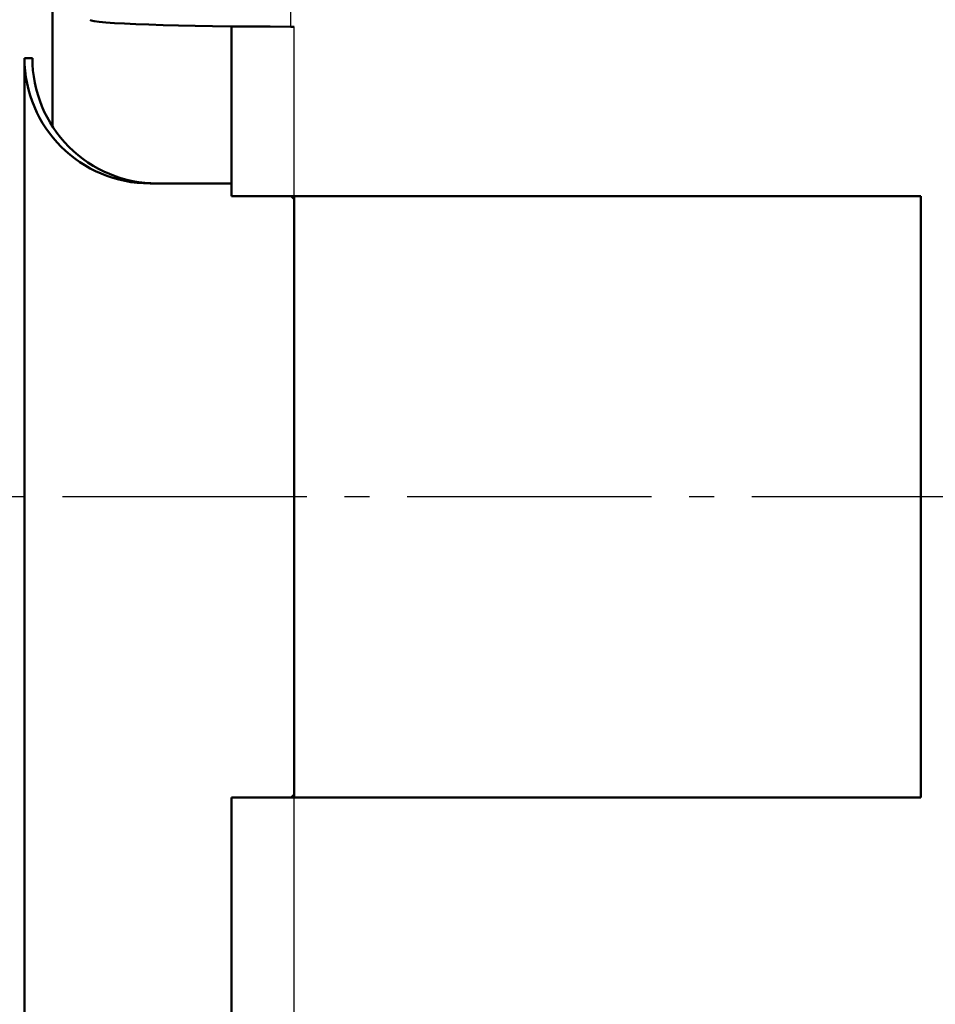
# Model space of a CAD drawing. Units: millimetres. Extents: x 175 to 1192, y 458 to 1132.
# Drawn here: x 223 to 259, y 676 to 716 of the extents above; entities that cross this region are included whole.
import ezdxf

# ---------------------------------------------------------------- set-up
doc = ezdxf.new("R2010")
doc.units = ezdxf.units.MM
doc.linetypes.add('AM_DIN_G_W050', pattern=[13.75, 9.75, -1.5, 1, -1.5])
for name, color, linetype, lineweight in [('AM_0', 7, 'Continuous', 50), ('AM_4', 3, 'Continuous', 25), ('AM_7', 1, 'AM_DIN_G_W050', 25)]:
    doc.layers.add(name, color=color, linetype=linetype, lineweight=lineweight)

msp = doc.modelspace()

# ---------------------------------------------------------------- linework, layer by layer
at = {"layer": 'AM_0'}
for p, q in [((231.416, 715.44), (231.416, 708.674)), ((233.916, 715.428), (233.773, 715.428)), ((223.469, 714.174), (223.153, 714.174)), ((223.153, 620.174), (223.153, 714.174)), ((231.416, 709.174), (228.166, 709.174)), ((233.916, 708.674), (231.416, 708.674)), ((233.916, 708.545), (233.788, 708.674)), ((233.916, 708.674), (258.916, 708.674)), ((258.916, 708.674), (233.916, 708.674)), ((233.916, 708.674), (233.916, 684.674)), ((258.916, 708.674), (258.916, 684.674)), ((258.916, 708.674), (258.916, 684.674)), ((231.416, 684.674), (233.916, 684.674)), ((231.416, 684.674), (231.416, 649.674)), ((233.788, 684.674), (233.916, 684.802)), ((258.916, 684.674), (233.916, 684.674)), ((233.916, 684.674), (258.916, 684.674))]:
    msp.add_line(p, q, dxfattribs=at)
for centre, major_axis, ratio, start_param, end_param in [((233.773, 715.707), (8, 0), 0.034921, 3.141593, 4.712389), ((228.166, 714.174), (-5.013, 0), 0.997367, 0, 1.570796), ((228.447, 714.174), (0, 5), 0.995745, 1.570796, 3.141593)]:
    msp.add_ellipse(centre, major_axis=major_axis, ratio=ratio, start_param=start_param, end_param=end_param, dxfattribs=at)
msp.add_rational_spline([(224.265, 716.634), (224.268, 714.038), (224.271, 711.451)], [1.11601004362, 1.11713939172, 1.11815233744], degree=2, dxfattribs=at)
at = {"layer": 'AM_4'}
for p, q in [((233.773, 715.428), (233.773, 804.174)), ((233.916, 708.674), (233.916, 715.428)), ((233.916, 649.674), (233.916, 684.674))]:
    msp.add_line(p, q, dxfattribs=at)
at = {"layer": 'AM_7'}
msp.add_line((261.916, 696.674), (220.153, 696.674), dxfattribs=at)

doc.saveas('drawing.dxf')
